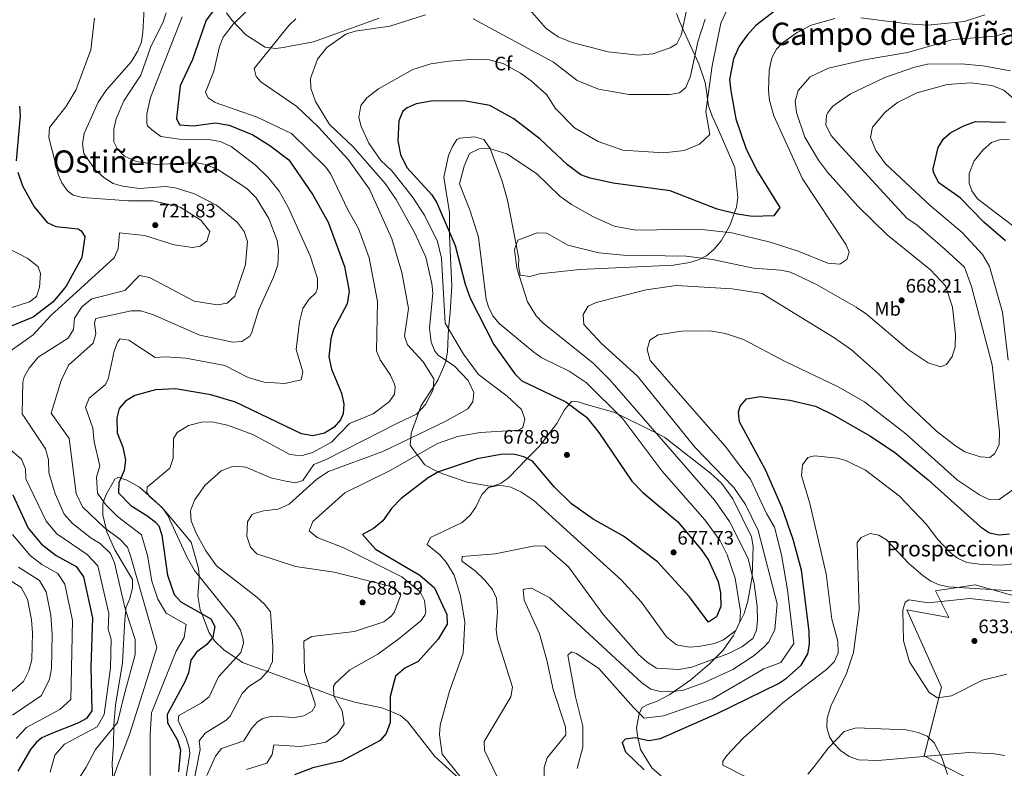
# Model space of a CAD drawing. Units: metres. Extents: x 627615 to 634512, y 4743496 to 4748252.
# Drawn here: x 629077 to 629584, y 4744755 to 4745140 of the extents above; entities that cross this region are included whole.
import ezdxf
from ezdxf.enums import TextEntityAlignment as Align

# ---------------------------------------------------------------- set-up
doc = ezdxf.new("R2010")
doc.units = ezdxf.units.M
doc.header["$MEASUREMENT"] = 0
doc.linetypes.add('DGN Style 3', pattern=[120.58494, 86.1321, -34.45284])
for name, color, linetype, lineweight in [('Nivel 27', 7, 'Continuous', 0), ('Nivel 35', 7, 'Continuous', 0), ('Nivel 37', 7, 'Continuous', 0), ('Nivel 4', 7, 'Continuous', 0), ('Nivel 41', 7, 'Continuous', 0), ('Nivel 44', 7, 'Continuous', 0), ('Nivel 45', 7, 'Continuous', 0), ('Nivel 5', 7, 'Continuous', 0), ('Nivel 57', 7, 'Continuous', 0), ('Nivel 58', 7, 'Continuous', 0), ('Nivel 61', 7, 'Continuous', 0), ('Nivel 7', 7, 'Continuous', 0)]:
    doc.layers.add(name, color=color, linetype=linetype, lineweight=lineweight)
doc.styles.add('Style-Arial', font='txt')
doc.styles.add('Style-Arial Narrow', font='txt')
doc.styles.add('Style-Times New Roman', font='txt')

# ---------------------------------------------------------------- blocks, each defined once
blk = doc.blocks.new('5PATER_3')
at = {"layer": 'Nivel 7', "linetype": 'Continuous', "lineweight": 0}
h = blk.add_hatch(color=51, dxfattribs=at)
edge = h.paths.add_edge_path()
edge.add_ellipse((0, 0), major_axis=(-1.1, -1.11), ratio=0.999422, start_angle=0, end_angle=360)

msp = doc.modelspace()

# ---------------------------------------------------------------- linework, layer by layer
at = {"layer": 'Nivel 27', "color": 6, "linetype": 'Continuous', "lineweight": 13}
msp.add_polyline3d([(629645.09, 4744831.07, 632.23), (629634.61, 4744851.72, 636.7), (629607.87, 4744863.02, 644.82), (629619.93, 4744835, 635.07), (629569.07, 4744849.26, 640.71), (629548.62, 4744846.31, 638.39), (629555.44, 4744832.55, 634.25), (629533.94, 4744836.48, 634.87), (629551.77, 4744796.67, 634.68), (629542.85, 4744761.28, 639.95), (629582.18, 4744741.12, 645.84), (629574.83, 4744728.83, 649.87), (629618.35, 4744706.22, 637.83), (629615.2, 4744667.88, 633.94), (629633.03, 4744658.05, 625.74), (629653.48, 4744714.09, 625.2), (629651.38, 4744748.99, 629.6), (629665.02, 4744761.77, 629.2), (629676.55, 4744752.43, 626.42), (629673.4, 4744778.48, 630.18), (629691.76, 4744794.7, 625.68), (629691.23, 4744832.55, 623.05), (629645.09, 4744831.07, 632.23)], dxfattribs=at)
at = {"layer": 'Nivel 35', "color": 92, "linetype": 'DGN Style 3', "lineweight": 0}
for points in [[(629183.74, 4745143.8, 694.82), (629186.65, 4745139.97, 693.35), (629193.74, 4745132.57, 691.87), (629203.56, 4745126.22, 686.47), (629209.15, 4745125.48, 683.77), (629212.87, 4745125.95, 682.77), (629228.44, 4745128.95, 681.93), (629262.31, 4745141.05, 681.06)], [(629415.24, 4745143.56, 693.18), (629417.01, 4745138.99, 691.27), (629418.44, 4745135.86, 690), (629424.79, 4745122, 685), (629426.81, 4745117.59, 683.68), (629430.12, 4745108.04, 681.56), (629430.92, 4745102.4, 680.54), (629431.33, 4745099.42, 680), (629431.81, 4745095.91, 679.43), (629433.65, 4745090.65, 678.78), (629436.07, 4745085.49, 678.37), (629445.42, 4745064.19, 677.73), (629446.89, 4745048.71, 676.54), (629446.19, 4745043.79, 675.73), (629445.03, 4745040.55, 675), (629442.81, 4745034.29, 671.91), (629440.8, 4745030.86, 670), (629438.25, 4745026.52, 668.26), (629434.47, 4745021.94, 666.44), (629430.71, 4745018.73, 665.36), (629428.25, 4745017.49, 665), (629427.01, 4745016.86, 664.87), (629422.2, 4745015.31, 664.43), (629413.75, 4745013.93, 663.78), (629365.63, 4745011.73, 662.54), (629344.83, 4745009.54, 663.21), (629339.82, 4745008.16, 663.48), (629334.92, 4745008.82, 663.78), (629333.96, 4745013.59, 664.11), (629334.25, 4745016.95, 664.36), (629332.8, 4745024.49, 665), (629328.37, 4745047.47, 667.33), (629325.66, 4745057.09, 668.37)], [(629325.66, 4745057.09, 668.37), (629319.4, 4745073.9, 670), (629319.35, 4745074.01, 670.01), (629316.13, 4745078.58, 670.44), (629311.29, 4745080.02, 670.81), (629303.62, 4745079.35, 671.37), (629302.28, 4745078.6, 671.48), (629299.96, 4745074.97, 671.79), (629298.04, 4745070.35, 672.14), (629295.51, 4745059.23, 672.94), (629298.57, 4745041.05, 674.24), (629298.56, 4745030.7, 675), (629298.56, 4745029, 675.12), (629299.62, 4745003.16, 676.8), (629298.88, 4744989.75, 678.35), (629298.04, 4744980.94, 680), (629297.73, 4744977.69, 680.82), (629297.49, 4744969.07, 683.58), (629296.69, 4744964.88, 685), (629296.56, 4744964.2, 685.22), (629292.42, 4744954.74, 688.68), (629290.21, 4744951.29, 690), (629283.98, 4744941.59, 690.61), (629282.91, 4744938.67, 690), (629278.78, 4744927.39, 686.08), (629278.56, 4744924.9, 685), (629278.26, 4744921.29, 683.2), (629280.3, 4744918.35, 681.33), (629281.95, 4744916.16, 680), (629285.82, 4744911.05, 676.95), (629290.36, 4744908.47, 675.25), (629292.74, 4744907.44, 675), (629294.57, 4744906.66, 675), (629307.51, 4744902.25, 675), (629319.26, 4744900.07, 675), (629321.02, 4744900.15, 675), (629325.16, 4744901.65, 675), (629328.96, 4744904.68, 675), (629338.49, 4744914.37, 675), (629344.6, 4744920.58, 675), (629353.66, 4744932.41, 675), (629357.67, 4744939.52, 675), (629360.03, 4744942.29, 675), (629361.24, 4744943.71, 674.96), (629364.77, 4744943.53, 674.66), (629369.6, 4744942.04, 673.84), (629383.06, 4744938.24, 670.53), (629385.26, 4744937.18, 670), (629401.64, 4744929.21, 665.72), (629404.8, 4744927.57, 665), (629409.4, 4744925.17, 664.13), (629432.74, 4744906.9, 661.69), (629438.4, 4744901.66, 661.65), (629444.28, 4744893.59, 661.86), (629453.94, 4744874.11, 663.16), (629454.81, 4744869.15, 663.57), (629454.31, 4744853.87, 665), (629454.3, 4744853.39, 665.05), (629452.05, 4744840.89, 667.24), (629450.11, 4744834.51, 668.62), (629446.25, 4744826.7, 670), (629445.79, 4744825.77, 670), (629444.5, 4744823.15, 669.43), (629439.28, 4744815.73, 666.32), (629435.02, 4744811.34, 665), (629432.36, 4744808.59, 664.74), (629422.78, 4744800.39, 663.88), (629411.96, 4744792.86, 662.72), (629405.37, 4744789.44, 662.64), (629400.15, 4744787.56, 659.98), (629397.52, 4744786, 655.4), (629396.16, 4744782.99, 652.24), (629394.79, 4744775.66, 651.9), (629395.41, 4744770.71, 651.65), (629396.75, 4744764.64, 651.28), (629402.7, 4744755.05, 650.15), (629413.56, 4744745.57, 649.23)], [(629309.13, 4744744.56, 670.28), (629290.92, 4744760.93, 672.09), (629280.72, 4744774.15, 673.5), (629276.99, 4744778.87, 674.03), (629273.31, 4744782.11, 674.47), (629267.9, 4744784.28, 675), (629263.65, 4744785.98, 675.47), (629250.38, 4744788.84, 677.5), (629241.3, 4744791.28, 679.45), (629239.09, 4744792.1, 680), (629226.48, 4744796.75, 685), (629204.78, 4744804.75, 690), (629199.08, 4744806.86, 691.67), (629191.97, 4744809.31, 693.79), (629188.48, 4744811.69, 695), (629182.61, 4744815.68, 697.23), (629177.64, 4744820.53, 699.44), (629176.53, 4744822.12, 700), (629174.79, 4744824.59, 700.57), (629170.95, 4744834.53, 700), (629170.2, 4744836.48, 699.61), (629168.93, 4744843.67, 697.3), (629169.64, 4744852.98, 695.03), (629169.58, 4744853.98, 695), (629169.34, 4744857.95, 695), (629165.52, 4744871.37, 695), (629151.25, 4744888.34, 695), (629150.67, 4744889.04, 695), (629147.3, 4744892.08, 695), (629143.93, 4744895.13, 695), (629138.88, 4744899.69, 696.18), (629132.38, 4744903.16, 698.9), (629129.37, 4744904.28, 700), (629128.16, 4744904.72, 700.39), (629126.32, 4744903.76, 701.02), (629121.59, 4744895.59, 703.9), (629120.4, 4744892.19, 705), (629120, 4744891.03, 705.4), (629120.07, 4744885.41, 707.44), (629121.86, 4744878.14, 710), (629122.22, 4744876.67, 710.41), (629126.25, 4744867.29, 712.5), (629135.42, 4744852.07, 714.24), (629135.33, 4744847.55, 714.47), (629133.89, 4744841.81, 714.73), (629131.99, 4744837.46, 714.94), (629131.85, 4744836.16, 715), (629131.34, 4744831.44, 715.23), (629130.16, 4744809.22, 716.03), (629126.62, 4744787.39, 715.79), (629125.82, 4744777.2, 715.08), (629125.8, 4744776.29, 715), (629125.56, 4744767.39, 713.9), (629124.92, 4744757.39, 712.05), (629125.18, 4744748.93, 710)], [(629482.96, 4744751.85, 641.97), (629485.64, 4744755.2, 641.29), (629493.52, 4744765.4, 640.26), (629501.59, 4744773.9, 639.71), (629507.84, 4744775.66, 639.85), (629533.52, 4744774.72, 639.92), (629539.72, 4744773.38, 639.99), (629544.32, 4744771.45, 640.06), (629548.01, 4744767.94, 640.48), (629551.96, 4744760.4, 642.9), (629554.74, 4744751.72, 646.97)]]:
    msp.add_polyline3d(points, dxfattribs=at)
at = {"layer": 'Nivel 4', "color": 30, "linetype": 'Continuous', "lineweight": 30, "flags": 128}
for points, elevation in [([(629181.08, 4745150.62), (629173.23, 4745140.06), (629166.19, 4745119.86), (629159.95, 4745106.32), (629158.06, 4745089.36), (629159.51, 4745086.16), (629166.76, 4745085.61), (629178.03, 4745087.23), (629185.09, 4745086.01), (629197.21, 4745080.95), (629206.03, 4745075.57), (629215.75, 4745068.23), (629228.22, 4745050.13), (629236.01, 4745036.08), (629244.46, 4745013.21), (629246.93, 4745000.51), (629245.86, 4744994.07), (629238.73, 4744980.82), (629237.42, 4744975.97), (629236.41, 4744966.65), (629237.73, 4744960.38), (629242.99, 4744948.06), (629244.09, 4744942.35), (629243.69, 4744937.44), (629242.44, 4744934.31), (629239.12, 4744930.58), (629234.14, 4744927.47), (629228.2, 4744926.02), (629222.3, 4744927.12), (629188.31, 4744943.47), (629175.68, 4744947.16), (629157.54, 4744950.33), (629147.22, 4744949.68), (629136.63, 4744946.8), (629131.79, 4744943.91), (629128.57, 4744940.09), (629127.24, 4744935.39), (629127.41, 4744927.58), (629130.45, 4744920.3), (629131.78, 4744913.49), (629131.08, 4744908.25), (629128.33, 4744901.86), (629128.14, 4744896.77)], 700), ([(629466.47, 4745145.16), (629456.22, 4745137.23), (629451.67, 4745132.38), (629447.63, 4745126.71), (629444.61, 4745120.19), (629442.61, 4745109.44), (629443.26, 4745103.66)], 675), ([(629443.26, 4745103.66), (629445.81, 4745089.19), (629451.24, 4745073.63), (629457.02, 4745062.13), (629468.49, 4745043.63), (629465.43, 4745039.3), (629454.29, 4745038.9), (629446.76, 4745040.12), (629436.23, 4745042.72), (629412.07, 4745052.22), (629382.81, 4745056.14), (629370.82, 4745058.63), (629366.11, 4745060.35), (629359.26, 4745065.66), (629345.22, 4745078.75), (629331.6, 4745089.29), (629319.34, 4745096.14), (629306.9, 4745098.34), (629289.92, 4745098.52), (629281.28, 4745096.9), (629276.73, 4745094.98), (629274.54, 4745093.12), (629272.34, 4745088.17), (629271.92, 4745077.86), (629273.35, 4745070.86), (629276.55, 4745064.12), (629289.33, 4745050.15), (629291.98, 4745045.93), (629301.44, 4745024.03), (629306.49, 4745004.1), (629309.08, 4744996.86), (629321.23, 4744973.16), (629332.13, 4744957.89), (629335.7, 4744954.37), (629358.39, 4744943.52), (629368.93, 4744935.59), (629375.37, 4744927.71), (629392.36, 4744902.78), (629398.02, 4744896.91), (629415.79, 4744881.89), (629428.09, 4744867.5), (629431.74, 4744861.97), (629436.7, 4744851.09), (629437.91, 4744845.24), (629438.2, 4744838.19), (629435.94, 4744832.93), (629431.78, 4744830.16), (629421.84, 4744843.36), (629405.61, 4744861.1), (629387.96, 4744874.38), (629372.51, 4744883.12), (629361.32, 4744891.03), (629352.56, 4744899.67), (629341.16, 4744913.03), (629336.69, 4744915.28), (629331.47, 4744916.57), (629324.97, 4744916.4), (629312.72, 4744914.18), (629292.85, 4744907.51), (629287.56, 4744904.37), (629273.58, 4744893.8), (629268.63, 4744888.67), (629264.14, 4744882.28), (629259.41, 4744878.34), (629253.68, 4744875.22), (629260.49, 4744867.71), (629283.18, 4744854.26), (629290.81, 4744847.78), (629297.08, 4744834.01), (629297.38, 4744829.01), (629292.67, 4744821.45), (629282.37, 4744809.87), (629275.54, 4744806.41), (629270.7, 4744802.4), (629267.9, 4744791.78), (629267.89, 4744778.44), (629265.9, 4744772.76), (629262.75, 4744769.2), (629242.93, 4744758.6), (629228.2, 4744755.11), (629218.79, 4744751.45)], 675), ([(629077.18, 4745095.74), (629077.49, 4745090.73), (629075.41, 4745067.62)], 725), ([(629552.74, 4745078.96), (629556.49, 4745082.28), (629563.53, 4745085.83), (629569.18, 4745087.84), (629584.59, 4745087.6)], 650), ([(629584.71, 4745026.5), (629573.43, 4745036.01), (629561.24, 4745048.61), (629550.26, 4745056.37), (629547.52, 4745061.69), (629547.45, 4745063.56), (629549.93, 4745074.43), (629552.74, 4745078.96)], 650), ([(629076.26, 4745061.72), (629078.72, 4745054.84), (629084.71, 4745043.99), (629091.42, 4745035.86), (629095.86, 4745033.87), (629107.31, 4745032.58), (629108.99, 4745031.68), (629110.82, 4745028.69), (629109.3, 4745017.82), (629101.14, 4745003.16), (629094.57, 4744995), (629084.18, 4744987.12), (629062.35, 4744978.27)], 725), ([(629398.66, 4744754.01), (629389.28, 4744763.15), (629387.47, 4744767.92), (629387.56, 4744768.41), (629389.07, 4744770.02), (629394.04, 4744770.67), (629401.05, 4744769.21), (629407.01, 4744770.31), (629436.22, 4744783.17), (629467.74, 4744798.59), (629471.92, 4744801.3), (629479.46, 4744807.93), (629482.94, 4744813.78), (629483.8, 4744818.73), (629483.62, 4744825.48), (629479.66, 4744856.91), (629475.3, 4744872.65), (629469.7, 4744888.99), (629461.11, 4744908.56), (629447.83, 4744933.33), (629447.16, 4744938.31), (629448.04, 4744941.32), (629451.27, 4744945.17), (629458.39, 4744946.3), (629473.7, 4744944.49), (629486.83, 4744941.26), (629496.34, 4744936.67), (629514.78, 4744925.99), (629527.43, 4744917.57), (629544.87, 4744903.37), (629571.86, 4744879.2), (629576.4, 4744876.06), (629581.3, 4744875.01), (629586.75, 4744875.55)], 650), ([(629073.79, 4744895.7), (629081.66, 4744878.46), (629088.56, 4744870.31), (629096.14, 4744864.52), (629106.43, 4744858.77), (629110.14, 4744853.54), (629114.74, 4744832.1), (629113.92, 4744807.13), (629114.34, 4744784.45), (629111.65, 4744780.51), (629107.27, 4744778.09), (629093.26, 4744772.7), (629088.77, 4744770.51), (629085.97, 4744768.38), (629082.81, 4744764.5), (629076.39, 4744753.44)], 725), ([(629128.14, 4744896.77), (629134.41, 4744890.12), (629143.22, 4744884.66), (629147.21, 4744881.66), (629148.84, 4744879.67), (629150.42, 4744874.9), (629153.39, 4744854.29), (629156.84, 4744844.37), (629160.19, 4744840.65), (629175.67, 4744831.84), (629177.78, 4744827.88), (629176.75, 4744822.39), (629173.67, 4744818.68), (629168.36, 4744814.65), (629165.39, 4744810.62), (629164.13, 4744804.11), (629162.25, 4744799.47), (629153.18, 4744782.64), (629153.33, 4744778.26), (629158.44, 4744769.43), (629160.12, 4744764.44), (629159.09, 4744753.08)], 700)]:
    msp.add_lwpolyline(points, dxfattribs=dict(at, elevation=elevation))
at = {"layer": 'Nivel 5', "color": 30, "linetype": 'Continuous', "lineweight": 0, "flags": 128}
for points, elevation in [([(629422.9, 4745156.39), (629417.67, 4745132.31), (629415.53, 4745127.8), (629412.12, 4745125.73), (629403.11, 4745122.69), (629395.57, 4745121.99), (629380.15, 4745123.82), (629361.7, 4745128.51), (629354.4, 4745131.5), (629348.24, 4745135.84), (629334.98, 4745151.1)], 690), ([(629141.73, 4745151.9), (629140.72, 4745133.88), (629139.93, 4745128.96), (629138.16, 4745124.22), (629134.84, 4745118.85), (629121.96, 4745104.21), (629117.6, 4745097.9), (629110.48, 4745081.68), (629109.66, 4745076.32), (629110.33, 4745071.39), (629116.15, 4745063.01), (629120.56, 4745059.05), (629125.44, 4745056.04), (629130.22, 4745054.57), (629139, 4745053.38), (629152.42, 4745054.37), (629157.35, 4745053.81), (629167.29, 4745050.71), (629178.51, 4745044.85), (629189.22, 4745036.1), (629192.89, 4745031.22), (629194.6, 4745026.05), (629193.59, 4745014.19), (629188.01, 4744997.9), (629184.09, 4744994.3), (629179.08, 4744993.47), (629167.09, 4744995.45), (629144.04, 4745007.59), (629139.03, 4745008.57), (629131.41, 4745000.87), (629114.41, 4744996.51), (629109.47, 4744992.66), (629105.57, 4744986.62), (629104.92, 4744980.73), (629102.26, 4744976.41), (629086.73, 4744966.51), (629082.12, 4744960.82), (629079.53, 4744956.41), (629078.84, 4744953.76), (629078.51, 4744937.36), (629090.5, 4744919.35), (629092.11, 4744913.66), (629092.34, 4744907.23), (629095.53, 4744896.13), (629100.26, 4744885.78), (629104.4, 4744880.89), (629114.06, 4744873.3), (629118.69, 4744870.65), (629123.97, 4744865.53), (629126.12, 4744860.62), (629131.58, 4744837.01), (629136.68, 4744821.21), (629136.68, 4744813.51), (629131.08, 4744792.51), (629127.58, 4744778.51), (629116.38, 4744764.51), (629111.48, 4744755.41), (629100.65, 4744738.45)], 715), ([(629152.75, 4745143.88), (629151.14, 4745139.14), (629144.62, 4745125.95), (629139.7, 4745111.78), (629130.91, 4745098.44), (629126.94, 4745089.2), (629125.75, 4745083.86), (629125.79, 4745077.45), (629127.65, 4745073.67), (629131.17, 4745070.1), (629137.18, 4745067.24), (629147.5, 4745065.74), (629167.47, 4745066.76), (629173.17, 4745065.75), (629179.34, 4745063.16), (629194.25, 4745053.35), (629198.97, 4745048.52), (629205.6, 4745037.92), (629209.82, 4745026.68), (629210.55, 4745021.7), (629210.15, 4745014.09), (629207.99, 4745007.68), (629200.31, 4744991.08), (629196.66, 4744978.95), (629195.72, 4744977.4), (629191.63, 4744974.65), (629186.91, 4744974.34), (629170.07, 4744977.9), (629146.21, 4744988.37), (629139.63, 4744990.35), (629134.63, 4744990.37), (629116.49, 4744986.52), (629115.84, 4744984.2), (629116.4, 4744978.58), (629115.05, 4744973.77), (629102.49, 4744962.36), (629098.7, 4744954.59), (629093.54, 4744937.74), (629102.75, 4744924.7), (629106.4, 4744896.34), (629109.55, 4744889.45), (629120.85, 4744878.9), (629128.87, 4744872.85), (629132.79, 4744868.66), (629134.46, 4744863.73), (629147.88, 4744817.01), (629143.68, 4744803.71), (629133.88, 4744772.21), (629127.58, 4744756.11), (629124.08, 4744745.61)], 710), ([(629197.46, 4745148.01), (629187.4, 4745138.19), (629182.08, 4745131.31), (629180.07, 4745126.49), (629177.21, 4745113.87), (629172.87, 4745102.95), (629174.25, 4745100.11), (629177.93, 4745097.66), (629199.54, 4745090.07), (629217.17, 4745081.65), (629234.82, 4745064.35), (629237.48, 4745060.69), (629246.11, 4745042.47), (629251.63, 4745032.75), (629257.11, 4745017.65), (629261.48, 4744995.29), (629260.94, 4744969.83), (629262.79, 4744965.21), (629268.17, 4744957.27), (629270.19, 4744952.65), (629270.6, 4744951.11), (629270.18, 4744947.51), (629267.68, 4744943.73), (629259.14, 4744937.45), (629247.02, 4744932.37), (629237.78, 4744922.86), (629228.04, 4744917.4), (629222.2, 4744915.74), (629216.31, 4744916.48), (629197.31, 4744926.78), (629184.28, 4744931.49), (629176.13, 4744933.2), (629170.79, 4744933.01), (629164.16, 4744931.33), (629158.36, 4744927.8), (629156.42, 4744924.66), (629156.31, 4744914.63), (629154.5, 4744909.37)], 695), ([(629441.53, 4745145.83), (629438.19, 4745138.48), (629433.66, 4745116.62)], 680), ([(629115.79, 4745141.01), (629113.92, 4745124.79), (629106.24, 4745104.03), (629101.09, 4745095.46), (629092.56, 4745084.73), (629092.36, 4745079.73), (629097.2, 4745060.23), (629098.96, 4745056.25), (629101.82, 4745052.11), (629104.82, 4745049.91), (629109.69, 4745048.79), (629133.33, 4745047.11), (629145.94, 4745047.11), (629159.87, 4745043.72), (629170.5, 4745037.17), (629175.16, 4745031.31), (629173.68, 4745026.26), (629170.25, 4745023.74), (629166.25, 4745023.04), (629156.79, 4745024.34), (629141.45, 4745029.11), (629128.64, 4745030.64), (629128.04, 4745022.33), (629125.98, 4745017.75), (629100.93, 4744994.91), (629093.31, 4744988.09), (629084.28, 4744978.05), (629072.48, 4744969.67)], 720), ([(629160.9, 4745141.73), (629144.56, 4745100.24), (629142.68, 4745091.8), (629142.69, 4745086.79), (629143.14, 4745085.68), (629145.05, 4745083.7), (629150.01, 4745080.15), (629159.62, 4745078.77), (629175.58, 4745078.53), (629180.47, 4745077.52), (629186.15, 4745074.94), (629198.71, 4745065.35), (629205.34, 4745058.89), (629210.86, 4745051.96), (629215.45, 4745043.7), (629226.86, 4745018.79), (629230.63, 4745006.99), (629230.54, 4745002), (629229.67, 4744999.76), (629226.12, 4744996.22), (629223.1, 4744991.57), (629221.34, 4744984.67), (629219.57, 4744970.56), (629223.08, 4744959.03), (629222.11, 4744954.82), (629213.83, 4744953.06), (629203.1, 4744953.65), (629194.93, 4744956.03), (629182.93, 4744962.25), (629162.72, 4744966.08), (629152.3, 4744966.76), (629147.06, 4744966.35), (629133.41, 4744975.25), (629129.06, 4744975.91), (629127.68, 4744974.29), (629125.96, 4744969.58), (629122.88, 4744955.27), (629121.31, 4744952.3), (629113.07, 4744945.53), (629111.22, 4744940.74), (629114.99, 4744930.04), (629115.64, 4744922.94), (629118.51, 4744910.53), (629116.79, 4744904.71), (629117.27, 4744896.56), (629121.74, 4744890.32), (629127.63, 4744884.51), (629140, 4744875.16), (629143.15, 4744864.37), (629145.37, 4744851.21)], 705), ([(629219.39, 4745140.77), (629215.79, 4745137.32), (629197.92, 4745115.19), (629198.92, 4745111.05), (629201.48, 4745108.35), (629219.98, 4745095.53), (629230.95, 4745085.19), (629246.28, 4745068.26), (629257.3, 4745052.99), (629268.87, 4745027.51), (629273.96, 4745010.21), (629277.36, 4744991.61), (629275.39, 4744977.43), (629276.85, 4744972.93), (629285, 4744964.15), (629290.48, 4744955.33), (629290.11, 4744949.78), (629286.09, 4744942.23), (629281.57, 4744937.17), (629271.79, 4744932.59), (629235.03, 4744913.91), (629228.73, 4744911.21), (629223.07, 4744903.14), (629219.22, 4744901.92), (629214.28, 4744902.63), (629206.56, 4744904.39), (629193.6, 4744909.9), (629188.61, 4744910.46), (629186.35, 4744910.12), (629180.9, 4744907.99), (629172.63, 4744900.46), (629167.29, 4744892.95), (629165.26, 4744887.46), (629165.55, 4744882.24), (629168.14, 4744875.98), (629173.14, 4744866.81), (629178.62, 4744859.09), (629199.4, 4744842.93), (629203.3, 4744839.43), (629206.42, 4744835.37), (629207.64, 4744817.53), (629207.38, 4744809.91), (629205.4, 4744805.48), (629201.42, 4744800.88), (629195.27, 4744796.99), (629191.71, 4744793.45), (629185.65, 4744781.68), (629183.5, 4744779.59), (629172.74, 4744773.05), (629169.74, 4744769.04), (629170.1, 4744764.62), (629165.87, 4744742.69)], 690), ([(629286.08, 4745142.78), (629267.74, 4745137.03), (629249.92, 4745134.35), (629245.18, 4745132.79), (629235.32, 4745126.02), (629230.56, 4745119.99), (629226.94, 4745110.01), (629227.08, 4745105.01), (629229.45, 4745098.11), (629236.71, 4745086.36), (629248.89, 4745074.86), (629265.36, 4745055.97), (629271.1, 4745047.68), (629280.74, 4745030.43), (629286.3, 4745017.96), (629289.45, 4745004.49), (629289.9, 4744999.49), (629288.18, 4744981.51), (629289.04, 4744974.25), (629290.99, 4744969.61), (629292.74, 4744967.61), (629301.06, 4744961.87), (629308.09, 4744954.57), (629311, 4744948.41), (629310.52, 4744943.63), (629307.92, 4744939.91), (629296.69, 4744933.57), (629264.17, 4744918.02), (629236.15, 4744907.64), (629230.24, 4744903.67), (629215.91, 4744890.94), (629210.36, 4744888.31), (629202.76, 4744887.52), (629198, 4744886.13), (629196.74, 4744885.34), (629194.61, 4744881.71), (629194.18, 4744874.39), (629196.08, 4744868.67), (629199.26, 4744865.23), (629219.3, 4744858.85), (629239.18, 4744855.94), (629265.04, 4744849.41), (629270, 4744847.9), (629273.4, 4744844.11), (629270.17, 4744835.44), (629268.66, 4744833.33), (629264.68, 4744830.22), (629249.53, 4744825.33), (629227.7, 4744822.82), (629223.55, 4744820.41), (629223.88, 4744804.69), (629229.3, 4744788.15), (629229.32, 4744787.05), (629227.74, 4744784.26), (629223.61, 4744781.95), (629218.69, 4744781.04), (629207.21, 4744781.71), (629202.41, 4744780.51), (629199.7, 4744778.79), (629196.66, 4744775.44), (629192.57, 4744768.97), (629181.24, 4744765.07), (629178.12, 4744761.16), (629173.61, 4744751.17)], 685), ([(629346.08, 4744966.26), (629341.93, 4744969.06), (629323.99, 4744983.89), (629320.81, 4744987.91), (629318.5, 4744992.41), (629317.33, 4744996.29), (629313.37, 4745028.36), (629309.15, 4745041.82), (629303.56, 4745055.71), (629305.97, 4745064.82), (629308.75, 4745071.39), (629313.85, 4745073.85), (629319.09, 4745073.99), (629328.01, 4745071.25), (629343.22, 4745061.1), (629355.25, 4745049.41), (629361.21, 4745045.1), (629372.22, 4745038.96), (629383.31, 4745034.08), (629394.42, 4745031.99), (629426.85, 4745032.37), (629443.85, 4745030.53), (629463.55, 4745025.84), (629477.93, 4745021.2), (629493.23, 4745014.94), (629499.41, 4745014.38), (629503.05, 4745016.88), (629504.17, 4745020.59), (629502.6, 4745024.44), (629480.13, 4745058.3), (629465.34, 4745090.75), (629463.12, 4745098.76), (629462.65, 4745103.75), (629463.08, 4745114.09), (629464.36, 4745120.7), (629466.77, 4745125.1), (629469.93, 4745128.41), (629477.42, 4745133.77), (629484.62, 4745137.54), (629496.79, 4745140.96)], 670), ([(629430.02, 4745140.62), (629426.28, 4745128.97), (629422.49, 4745111.23), (629420.12, 4745105.46), (629416.8, 4745102.63), (629411.86, 4745101.79), (629390.99, 4745101.75), (629375.15, 4745104.48), (629364.13, 4745109.03), (629352, 4745118.49), (629310.67, 4745140.69)], 685), ([(629510.16, 4745141.33), (629534.29, 4745138.09), (629544.65, 4745137.44), (629563.48, 4745139.36), (629574.01, 4745142.74)], 670), ([(629448.92, 4744817.37), (629454.54, 4744821.67), (629456.54, 4744825.92), (629456.98, 4744830.91), (629456.86, 4744838.35), (629455.32, 4744849.77), (629452.12, 4744862.83), (629442.56, 4744881.96), (629435.07, 4744892.83), (629381.03, 4744954.84), (629372.42, 4744963.48), (629346.46, 4744984.18), (629343.08, 4744987.86), (629338.69, 4744995.06), (629333.23, 4745012.45), (629331.96, 4745022.04), (629333.59, 4745026.83), (629343.54, 4745030.49), (629348.55, 4745030.47), (629359.48, 4745024.23), (629375.39, 4745020.23), (629388, 4745019.09), (629420.3, 4745018.53), (629433.84, 4745016.76), (629454.99, 4745012.33), (629469.02, 4745011.43), (629474.01, 4745010.33), (629487.39, 4745003.96), (629507.74, 4744992.3), (629513.07, 4744988.68), (629534.56, 4744970.48), (629544.92, 4744963.67), (629551.14, 4744961.57), (629554.3, 4744962.75), (629557.13, 4744966.87), (629558.7, 4744971.81), (629558.87, 4744978.18), (629557.43, 4744992.22), (629553.78, 4745003.22), (629545.98, 4745011.57), (629523.82, 4745029.62), (629508.67, 4745044.37), (629493.09, 4745061.83), (629488.45, 4745068.03), (629481.39, 4745079.78), (629477.15, 4745092.5), (629476.34, 4745098.3), (629477.9, 4745103.93), (629484.1, 4745110.8), (629493.53, 4745115.32), (629512.89, 4745119.86), (629534.27, 4745123.49), (629557.66, 4745130.11), (629579.56, 4745131.81), (629584.48, 4745133.35)], 665), ([(629433.66, 4745116.62), (629430.44, 4745092.87), (629432.45, 4745081.21), (629427.2, 4745076.23), (629419.22, 4745072.94), (629408.76, 4745071.67), (629387.71, 4745073.21), (629374.93, 4745077.52), (629362.83, 4745084.57), (629352.88, 4745094.71), (629348.57, 4745101.64), (629340.47, 4745108.85), (629335.11, 4745112.77), (629326.15, 4745117.72), (629318.91, 4745119.59), (629309.14, 4745119.85), (629298.38, 4745119.03), (629288.97, 4745117.51), (629279.68, 4745114.74), (629261.91, 4745104.7), (629255.89, 4745100.13), (629252.81, 4745096.2), (629251.78, 4745090.03), (629253.12, 4745085.24), (629257.05, 4745076.65), (629263.16, 4745067.83), (629268.79, 4745062.57), (629279.33, 4745049.33), (629285.64, 4745039.74), (629292.4, 4745026.08), (629294.36, 4745017.44), (629296.21, 4744984.01), (629305.65, 4744968.15), (629313.35, 4744957.56), (629328.24, 4744946.52), (629335.56, 4744939.58), (629337.25, 4744934.56), (629336.29, 4744930.42), (629334.23, 4744929.01), (629314.32, 4744927.83), (629302.62, 4744925.65), (629292.35, 4744922.06), (629268.03, 4744908.28), (629244.68, 4744896.74), (629228.15, 4744882.03), (629226.29, 4744877.16), (629230.46, 4744873.64), (629244.18, 4744868.33), (629274.02, 4744853.44), (629283.4, 4744845.71), (629285.61, 4744841.21), (629286.24, 4744835.19), (629285.8, 4744833.64), (629283.8, 4744830.85), (629272.4, 4744821.59), (629261.63, 4744813.59), (629247.25, 4744805.53), (629239.67, 4744798.49), (629238.84, 4744797.17), (629239.05, 4744792.17), (629243.21, 4744784.39), (629244.32, 4744777.85), (629240.94, 4744772.58), (629234.82, 4744768.36), (629228.61, 4744767.09), (629221.6, 4744766.14), (629208.08, 4744766.93), (629207.28, 4744761.99), (629204.54, 4744757.55), (629194.08, 4744754.33)], 680), ([(629358.32, 4744772.05), (629358.28, 4744776.15), (629351.82, 4744795.53), (629348.62, 4744810.59), (629344.75, 4744824.11), (629336.94, 4744841.45), (629336.44, 4744846.51), (629336.9, 4744847.11), (629340.64, 4744847.69), (629350.12, 4744842.65), (629397.54, 4744798.95), (629402.1, 4744795.67), (629406.9, 4744794.47), (629412.15, 4744794.2), (629418.86, 4744795.16), (629429.68, 4744799.09), (629444.34, 4744805.76), (629455.22, 4744812.91), (629460.45, 4744817.35), (629462.78, 4744819.94), (629465.86, 4744826.33), (629467.16, 4744839.48), (629457.27, 4744877.34), (629450.88, 4744890.63), (629444.86, 4744899.5), (629424.74, 4744920.17), (629395.19, 4744956.73), (629376.75, 4744973.55), (629367.62, 4744983.34), (629367.24, 4744988.5), (629369.88, 4744992.75), (629374.01, 4744994.74), (629399.71, 4745001.24), (629415.07, 4745003.38), (629443.94, 4745001.78), (629459.42, 4744999.26), (629496.29, 4744976.7), (629505.31, 4744970.25), (629519.28, 4744957.9), (629534.14, 4744942.46), (629549.13, 4744928.44), (629558.95, 4744920.97), (629563.72, 4744917.73), (629571.57, 4744915.24), (629576.57, 4744914.96), (629578.98, 4744916.84), (629581.37, 4744921.36), (629581.48, 4744928.09), (629577.7, 4744962.6), (629567.08, 4745003.01), (629563.49, 4745012.91), (629553.59, 4745021.91), (629539.19, 4745034.51), (629533.79, 4745038.11), (629498.32, 4745076.79), (629494.94, 4745080.73), (629492.2, 4745086), (629492.44, 4745091), (629493.13, 4745092.52), (629495.86, 4745095.85), (629504.95, 4745102.13), (629522.5, 4745110.52), (629537.33, 4745115.65), (629544.56, 4745117.44), (629561.9, 4745117.64), (629573.04, 4745116.62), (629587.15, 4745113.95)], 660), ([(629585.96, 4744965.01), (629583.06, 4744989.68), (629576.46, 4745013.15), (629572.86, 4745019.39), (629562.29, 4745030.69), (629545.82, 4745044.61), (629522.85, 4745066.06), (629517.95, 4745072.99), (629515.18, 4745079.68), (629516.14, 4745085.03), (629522.7, 4745092.61), (629529.01, 4745097.75), (629538.94, 4745102.69), (629554.59, 4745106.92), (629566.84, 4745107.77), (629577.55, 4745106.49), (629583.78, 4745104.05), (629594.02, 4745095.05)], 655), ([(629588.24, 4745034.37), (629570.31, 4745048.14), (629567.35, 4745052.22), (629565.96, 4745056.07), (629565.9, 4745061.09), (629568.53, 4745067.57), (629573.11, 4745073.26), (629577.41, 4745077.07), (629581.58, 4745078.41), (629586.6, 4745078.7)], 645), ([(629071.11, 4745022.72), (629081.43, 4745017.34), (629086.8, 4745013.1), (629087.99, 4745009.67), (629087.52, 4745002.62), (629085.96, 4744997.84), (629082.3, 4744995.06), (629046.38, 4744983.61)], 730), ([(629364.19, 4744754.86), (629367.04, 4744765.73), (629367.09, 4744776.51), (629363.36, 4744791.75), (629359.4, 4744813.17), (629361.22, 4744814.78), (629363.9, 4744814.02), (629375.42, 4744806.27), (629393.18, 4744786.21), (629398.68, 4744780.71), (629408.58, 4744781.81), (629433.88, 4744790.61), (629460.28, 4744806.01), (629469.08, 4744809.31), (629475.68, 4744819.21), (629472.38, 4744846.71), (629469.32, 4744864.86), (629465.81, 4744879.07), (629461.67, 4744886.07), (629453.38, 4744903.81), (629448.18, 4744910.31), (629440.38, 4744920.71), (629401.71, 4744964.88), (629400.17, 4744970.53), (629401.53, 4744975.33), (629405.86, 4744977.99), (629417.84, 4744979.87), (629432.48, 4744980.12), (629440.55, 4744978.73), (629449.88, 4744975.59), (629471.3, 4744964.29), (629498.49, 4744951.34), (629512.04, 4744943.52), (629533.42, 4744927.01), (629559.86, 4744903.19), (629571.32, 4744895.73), (629576.55, 4744893.15), (629581.46, 4744893.2), (629590.31, 4744899.54)], 655), ([(629303.78, 4744750.8), (629294.77, 4744762.2), (629293.33, 4744772.05), (629293.74, 4744777.03), (629298.57, 4744794.57), (629305.61, 4744814.18), (629306.4, 4744830.11), (629304.22, 4744843.73), (629300.89, 4744854.28), (629296.86, 4744860.99), (629293.56, 4744864.79), (629287.05, 4744870.07), (629288.79, 4744873.77), (629304.93, 4744881.49), (629309.07, 4744885.13), (629311.97, 4744889.27), (629315.08, 4744895.87), (629318.5, 4744899.49), (629324.42, 4744900.73), (629330.03, 4744899.59), (629335.27, 4744897.16), (629341.84, 4744892.76), (629387.09, 4744851.73), (629397.21, 4744840.64), (629410.18, 4744822.52), (629415.38, 4744818.51), (629421.84, 4744817.29), (629426.82, 4744817.63), (629434.84, 4744819.1), (629439.44, 4744820.99), (629445.82, 4744825.79), (629447.96, 4744830.33), (629448.29, 4744835.79), (629445.46, 4744852.7), (629441.32, 4744864.78), (629437.71, 4744872.07), (629429.98, 4744882.89), (629407.81, 4744907.99), (629387.65, 4744934.78), (629368.85, 4744953.59), (629360.09, 4744959.38), (629346.08, 4744966.26)], 670), ([(629065.59, 4744924.7), (629078.26, 4744914.01), (629080.35, 4744909.02), (629080.53, 4744903.87), (629090.96, 4744882.12), (629096.48, 4744875.6), (629112.03, 4744865.04), (629117.55, 4744859.16), (629123.16, 4744834.55), (629122.9, 4744826.56), (629124.3, 4744821.32), (629123.96, 4744806.53), (629120.73, 4744782.51), (629117.13, 4744776.21), (629100.28, 4744767.31), (629095.38, 4744761.71), (629092.92, 4744752.87)], 720), ([(629450.96, 4744750.54), (629439.15, 4744756.43), (629439.13, 4744758.51), (629441.17, 4744761.41), (629449.56, 4744770.32), (629470.22, 4744788.74), (629492.44, 4744805.68), (629496.38, 4744809.66), (629498.53, 4744814.24), (629498.29, 4744820.41), (629495.25, 4744831.62), (629492.32, 4744855.04), (629484.02, 4744891.25), (629479.63, 4744905.71), (629480.09, 4744911.05), (629482.96, 4744914.84), (629486.3, 4744915.84), (629498.11, 4744914.63), (629502.43, 4744913.35), (629512.65, 4744908.38), (629530.08, 4744894.94), (629544.11, 4744880.17), (629549.61, 4744872.86), (629556.01, 4744866.1), (629560, 4744863.1), (629564.73, 4744860.85), (629572.55, 4744859.76), (629582.81, 4744859.49), (629604.32, 4744862.11)], 645), ([(629154.5, 4744909.37), (629142.89, 4744899.56), (629142.67, 4744896.96), (629144.17, 4744894.78), (629150.66, 4744889.19), (629153.54, 4744885.09), (629163.53, 4744863.42), (629167.33, 4744856.78), (629187.92, 4744831.23), (629190.88, 4744826.04), (629192.34, 4744821.16), (629192.43, 4744819.25), (629191.05, 4744814.47), (629179.56, 4744802.02), (629174.81, 4744791.75), (629170.91, 4744788.62), (629159.19, 4744782.13), (629158.91, 4744779.48), (629162.93, 4744770.32), (629164.6, 4744765.49), (629164.91, 4744762.5), (629162.19, 4744745.36)], 695), ([(629073.66, 4744875.31), (629082.65, 4744864.4), (629088.71, 4744859.77), (629096.95, 4744855.17), (629100.52, 4744849.65), (629104.5, 4744830.92), (629103.57, 4744790.32), (629097.91, 4744785.23), (629080.82, 4744775.89), (629075.46, 4744770.24)], 730), ([(629584.11, 4744761.5), (629578.91, 4744762.36), (629565.7, 4744762.94), (629519.18, 4744758.95), (629508.96, 4744759.21), (629504.18, 4744760.95), (629499.7, 4744764.12), (629496.22, 4744767.7), (629494.28, 4744770.75), (629492.74, 4744775.71), (629492.85, 4744780.75), (629494.75, 4744786.79), (629502.86, 4744803.62), (629506.4, 4744814.49), (629509.39, 4744836.53), (629508.34, 4744871.05), (629510.44, 4744873.74), (629515.06, 4744875.73), (629519.49, 4744874.98), (629523.34, 4744872.46), (629534.92, 4744860.35), (629542.12, 4744854.1)], 640), ([(629322.96, 4744750.46), (629316.49, 4744764.09), (629316.39, 4744768.63), (629330.09, 4744791.71), (629330.96, 4744796.67), (629323.28, 4744821.21), (629322.46, 4744826.17), (629323.12, 4744835.27), (629322.66, 4744842.43), (629320.57, 4744846.98), (629316.49, 4744851.85), (629311.77, 4744856.51), (629304.92, 4744861.59), (629304.95, 4744863.99), (629322.06, 4744865.23), (629342.35, 4744869.45), (629347.6, 4744869.19), (629359.74, 4744858.66), (629377.78, 4744833.96), (629395.73, 4744813.51), (629400.26, 4744809.47), (629405.04, 4744806.49), (629416.58, 4744805.67), (629423.28, 4744806.92), (629442.1, 4744814), (629448.92, 4744817.37)], 665), ([(629076.74, 4744858.49), (629087.46, 4744851.57), (629090.91, 4744845.77), (629093.4, 4744833.8), (629094.07, 4744823.74), (629093.74, 4744806.26), (629092.71, 4744800.81), (629088.56, 4744792.38), (629073.59, 4744782.3)], 735), ([(629070.83, 4744852.58), (629077.98, 4744847.96), (629081.29, 4744841.88), (629083.45, 4744831.27), (629083.9, 4744824.56), (629083.55, 4744810.82), (629081.97, 4744805.14), (629079.2, 4744799.53), (629066.35, 4744788.71)], 740), ([(629145.37, 4744851.21), (629148.42, 4744841.91), (629152.68, 4744834.75), (629163.01, 4744828.88), (629162.01, 4744822.3), (629157.83, 4744815.27), (629145.08, 4744783.41), (629144.38, 4744772.21), (629144.38, 4744751.21)], 705), ([(629542.12, 4744854.1), (629546.22, 4744851.2), (629550.43, 4744849.29), (629555.34, 4744848.3), (629614.97, 4744844.51)], 640), ([(629585.35, 4744803.27), (629572.82, 4744800.34), (629556.84, 4744792.23), (629549.58, 4744791.15), (629545.38, 4744793.89), (629535.22, 4744809.68), (629532.2, 4744820.54), (629531.75, 4744836.23), (629533.01, 4744840.43), (629534.89, 4744841.68), (629544.96, 4744839.99), (629566.13, 4744842.24), (629586.53, 4744840.12)], 635), ([(629347.17, 4744747.87), (629347.16, 4744755.31), (629348.78, 4744760.31), (629358.32, 4744772.05)], 660)]:
    msp.add_lwpolyline(points, dxfattribs=dict(at, elevation=elevation))
at = {"layer": 'Nivel 57', "color": 92, "linetype": 'DGN Style 3', "lineweight": 0}
for points in [[(629262.31, 4745141.05, 681.06), (629228.44, 4745128.95, 681.93), (629212.87, 4745125.95, 682.77), (629209.15, 4745125.48, 683.77), (629203.56, 4745126.22, 686.47), (629193.74, 4745132.57, 691.87), (629186.65, 4745139.97, 693.35), (629183.74, 4745143.8, 694.82)], [(629413.56, 4744745.57, 649.23), (629402.7, 4744755.05, 650.15), (629396.75, 4744764.64, 651.28), (629395.41, 4744770.71, 651.65), (629394.79, 4744775.66, 651.9), (629396.16, 4744782.99, 652.24), (629397.52, 4744786, 655.4), (629400.15, 4744787.56, 659.98), (629405.37, 4744789.44, 662.64), (629411.96, 4744792.86, 662.72), (629422.78, 4744800.39, 663.88), (629432.36, 4744808.59, 664.74), (629435.02, 4744811.34, 665), (629439.28, 4744815.73, 666.32), (629444.5, 4744823.15, 669.43), (629445.79, 4744825.77, 670), (629446.25, 4744826.7, 670), (629450.11, 4744834.51, 668.62), (629452.05, 4744840.89, 667.24), (629454.3, 4744853.39, 665.05), (629454.31, 4744853.87, 665), (629454.81, 4744869.15, 663.57), (629453.94, 4744874.11, 663.16), (629444.28, 4744893.59, 661.86), (629438.4, 4744901.66, 661.65), (629432.74, 4744906.9, 661.69), (629409.4, 4744925.17, 664.13), (629404.8, 4744927.57, 665), (629401.64, 4744929.21, 665.72), (629385.26, 4744937.18, 670), (629383.06, 4744938.24, 670.53), (629369.6, 4744942.04, 673.84), (629364.77, 4744943.53, 674.66), (629361.24, 4744943.71, 674.96), (629360.03, 4744942.29, 675), (629357.67, 4744939.52, 675), (629353.66, 4744932.41, 675), (629344.6, 4744920.58, 675), (629338.49, 4744914.37, 675), (629328.96, 4744904.68, 675), (629325.16, 4744901.65, 675), (629321.02, 4744900.15, 675), (629319.26, 4744900.07, 675), (629307.51, 4744902.25, 675), (629294.57, 4744906.66, 675), (629292.74, 4744907.44, 675), (629290.36, 4744908.47, 675.25), (629285.82, 4744911.05, 676.95), (629281.95, 4744916.16, 680), (629280.3, 4744918.35, 681.33), (629278.26, 4744921.29, 683.2), (629278.56, 4744924.9, 685), (629278.78, 4744927.39, 686.08), (629282.91, 4744938.67, 690), (629283.98, 4744941.59, 690.61), (629290.21, 4744951.29, 690), (629292.42, 4744954.74, 688.68), (629296.56, 4744964.2, 685.22), (629296.69, 4744964.88, 685), (629297.49, 4744969.07, 683.58), (629297.73, 4744977.69, 680.82), (629298.04, 4744980.94, 680), (629298.88, 4744989.75, 678.35), (629299.62, 4745003.16, 676.8), (629298.56, 4745029, 675.12), (629298.56, 4745030.7, 675), (629298.57, 4745041.05, 674.24), (629295.51, 4745059.23, 672.94), (629298.04, 4745070.35, 672.14), (629299.96, 4745074.97, 671.79), (629302.28, 4745078.6, 671.48), (629303.62, 4745079.35, 671.37), (629311.29, 4745080.02, 670.81), (629316.13, 4745078.58, 670.44), (629319.35, 4745074.01, 670.01), (629319.4, 4745073.9, 670), (629325.66, 4745057.09, 668.37), (629328.37, 4745047.47, 667.33), (629332.8, 4745024.49, 665), (629334.25, 4745016.95, 664.36), (629333.96, 4745013.59, 664.11), (629334.92, 4745008.82, 663.78), (629339.82, 4745008.16, 663.48), (629344.83, 4745009.54, 663.21), (629365.63, 4745011.73, 662.54), (629413.75, 4745013.93, 663.78), (629422.2, 4745015.31, 664.43), (629427.01, 4745016.86, 664.87), (629428.25, 4745017.49, 665), (629430.71, 4745018.73, 665.36), (629434.47, 4745021.94, 666.44), (629438.25, 4745026.52, 668.26), (629440.8, 4745030.86, 670), (629442.81, 4745034.29, 671.91), (629445.03, 4745040.55, 675), (629446.19, 4745043.79, 675.73), (629446.89, 4745048.71, 676.54), (629445.42, 4745064.19, 677.73), (629436.07, 4745085.49, 678.37), (629433.65, 4745090.65, 678.78), (629431.81, 4745095.91, 679.43), (629431.33, 4745099.42, 680), (629430.92, 4745102.4, 680.54), (629430.12, 4745108.04, 681.56), (629426.81, 4745117.59, 683.68), (629424.79, 4745122, 685), (629418.44, 4745135.86, 690), (629417.01, 4745138.99, 691.27), (629415.24, 4745143.56, 693.18)], [(629125.18, 4744748.93, 710), (629124.92, 4744757.39, 712.05), (629125.56, 4744767.39, 713.9), (629125.8, 4744776.29, 715), (629125.82, 4744777.2, 715.08), (629126.62, 4744787.39, 715.79), (629130.16, 4744809.22, 716.03), (629131.34, 4744831.44, 715.23), (629131.85, 4744836.16, 715), (629131.99, 4744837.46, 714.94), (629133.89, 4744841.81, 714.73), (629135.33, 4744847.55, 714.47), (629135.42, 4744852.07, 714.24), (629126.25, 4744867.29, 712.5), (629122.22, 4744876.67, 710.41), (629121.86, 4744878.14, 710), (629120.07, 4744885.41, 707.44), (629120, 4744891.03, 705.4), (629120.4, 4744892.19, 705), (629121.59, 4744895.59, 703.9), (629126.32, 4744903.76, 701.02), (629128.16, 4744904.72, 700.39), (629129.37, 4744904.28, 700), (629132.38, 4744903.16, 698.9), (629138.88, 4744899.69, 696.18), (629143.93, 4744895.13, 695), (629147.3, 4744892.08, 695), (629150.67, 4744889.04, 695), (629151.25, 4744888.34, 695), (629165.52, 4744871.37, 695), (629169.34, 4744857.95, 695), (629169.58, 4744853.98, 695), (629169.64, 4744852.98, 695.03), (629168.93, 4744843.67, 697.3), (629170.2, 4744836.48, 699.61), (629170.95, 4744834.53, 700), (629174.79, 4744824.59, 700.57), (629176.53, 4744822.12, 700), (629177.64, 4744820.53, 699.44), (629182.61, 4744815.68, 697.23), (629188.48, 4744811.69, 695), (629191.97, 4744809.31, 693.79), (629199.08, 4744806.86, 691.67), (629204.78, 4744804.75, 690), (629226.48, 4744796.75, 685), (629239.09, 4744792.1, 680), (629241.3, 4744791.28, 679.45), (629250.38, 4744788.84, 677.5), (629263.65, 4744785.98, 675.47), (629267.9, 4744784.28, 675), (629273.31, 4744782.11, 674.47), (629276.99, 4744778.87, 674.03), (629280.72, 4744774.15, 673.5), (629290.92, 4744760.93, 672.09), (629309.13, 4744744.56, 670.28)], [(629554.74, 4744751.72, 646.97), (629551.96, 4744760.4, 642.9), (629548.01, 4744767.94, 640.48), (629544.32, 4744771.45, 640.06), (629539.72, 4744773.38, 639.99), (629533.52, 4744774.72, 639.92), (629507.84, 4744775.66, 639.85), (629501.59, 4744773.9, 639.71), (629493.52, 4744765.4, 640.26), (629485.64, 4744755.2, 641.29), (629482.96, 4744751.85, 641.97)]]:
    msp.add_polyline3d(points, dxfattribs=at)
at = {"layer": 'Nivel 58', "color": 6, "linetype": 'Continuous', "lineweight": 0}
msp.add_polyline3d([(629645.09, 4744831.07, 632.23), (629634.61, 4744851.72, 636.7), (629607.87, 4744863.02, 644.82), (629619.93, 4744835, 635.07), (629569.07, 4744849.26, 640.71), (629548.62, 4744846.31, 638.39), (629555.44, 4744832.55, 634.25), (629533.94, 4744836.48, 634.87), (629551.77, 4744796.67, 634.68), (629542.85, 4744761.28, 639.95), (629582.18, 4744741.12, 645.84), (629574.83, 4744728.83, 649.87), (629618.35, 4744706.22, 637.83), (629615.2, 4744667.88, 633.94), (629633.03, 4744658.05, 625.74), (629653.48, 4744714.09, 625.2), (629651.38, 4744748.99, 629.6), (629665.02, 4744761.77, 629.2), (629676.55, 4744752.43, 626.42), (629673.4, 4744778.48, 630.18), (629691.76, 4744794.7, 625.68), (629691.23, 4744832.55, 623.05)], close=True, dxfattribs=at)
at = {"layer": 'Nivel 61', "color": 7, "linetype": 'Continuous', "lineweight": 0}
msp.add_3dface([(627700.93, 4743496.03), (627615.12, 4748122.81), (634421.67, 4748252.47), (634512.14, 4743625.76)], dxfattribs=at)

# ---------------------------------------------------------------- block references
at = {"layer": 'Nivel 7', "color": 51, "linetype": 'Continuous', "lineweight": 0}
for p in [(629147.07, 4745034.52, 721.83), (629531.18, 4744995.81, 668.21), (629358.93, 4744916.24, 678.89), (629413.81, 4744866.04, 677.73), (629253.76, 4744840.28, 688.59), (629568.64, 4744820.44, 633.07)]:
    msp.add_blockref('5PATER_3', p, dxfattribs=at)

# ---------------------------------------------------------------- texts
at = {"layer": 'Nivel 37', "color": 92, "linetype": 'Continuous', "lineweight": 0}
for s, style, p in [('Cf', 'Style-Arial', (629326.15, 4745117.72, 680)), ('Mb', 'Style-Arial Narrow', (629524, 4744991.41, 666.71))]:
    msp.add_text(s, height=7, dxfattribs=dict(at, style=style)).set_placement(p, align=Align.MIDDLE_CENTER)
at = {"layer": 'Nivel 41', "color": 7, "linetype": 'Continuous', "lineweight": 0, "style": 'Style-Arial'}
for s, p in [('721.83', (629149.06, 4745038.52, 721.83)), ('668.21', (629533.26, 4744999.81, 668.21)), ('678.89', (629326.16, 4744922.04, 678.89)), ('677.73', (629415.79, 4744870.04, 677.73)), ('688.59', (629255.75, 4744844.28, 688.59)), ('633.07', (629570.69, 4744824.44, 633.07))]:
    msp.add_text(s, height=7, dxfattribs=at).set_placement(p)
at = {"layer": 'Nivel 44', "color": 6, "linetype": 'Continuous', "lineweight": 0, "style": 'Style-Arial'}
msp.add_text('Prospecciones Petroliferas', height=8, dxfattribs=at).set_placement((629523.34, 4744863.97, 640))
at = {"layer": 'Nivel 45', "color": 7, "linetype": 'Continuous', "lineweight": 0, "style": 'Style-Times New Roman'}
for s, p in [('Campo de la Viña', (629527.13, 4745133.04, 667.45)), ('Ostiñerreka', (629137.18, 4745067.24, 710))]:
    msp.add_text(s, height=11.5, dxfattribs=at).set_placement(p, align=Align.MIDDLE_CENTER)

doc.saveas('drawing.dxf')
